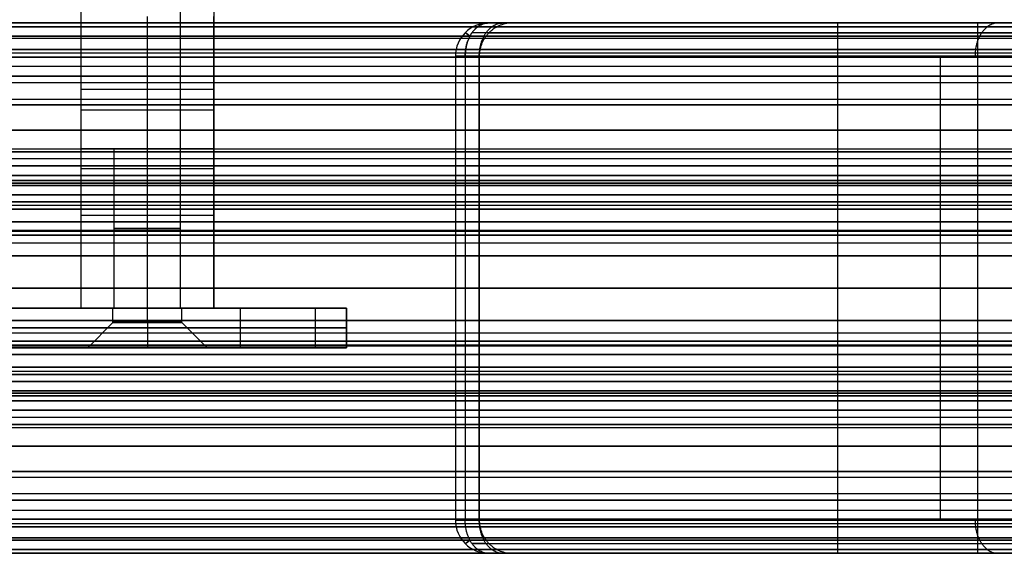
# Model space of a CAD drawing. Units: millimetres. Extents: x -490 to 490, y -441 to 269.
# Drawn here: x 315 to 390, y -435 to -395 of the extents above; entities that cross this region are included whole.
import ezdxf

# ---------------------------------------------------------------- set-up
doc = ezdxf.new("R2010")
doc.units = ezdxf.units.MM
doc.header["$MEASUREMENT"] = 0
for name, color, linetype, true_color in [('Tisch$Abdeckungen', 250, 'Continuous', 0x3c3c3c), ('Tisch$Arbeitsplatte', 33, 'Continuous', 0xba9d70), ('Tisch$Gestell', 254, 'Continuous', 0xe6e6e6), ('Tisch$Schalter', 254, 'Continuous', 0xe6e6e6)]:
    doc.layers.add(name, color=color, linetype=linetype, true_color=true_color)

msp = doc.modelspace()

# ---------------------------------------------------------------- linework, layer by layer
at = {"layer": 'Tisch$Abdeckungen'}
for p, q in [((387, -395, -79.121), (387, -395, -77)), ((387, -435, -79.121), (387, -435, -77))]:
    msp.add_line(p, q, dxfattribs=at)
for centre, start, end in [((350.707, -397.5, -42.828), 90, 180), ((350.707, -432.5, -42.828), 180, 270)]:
    msp.add_arc(centre, 2.5, start, end, dxfattribs=at)
at = {"layer": 'Tisch$Abdeckungen', "extrusion": (0.57735, 0.816497, 0)}
msp.add_arc((-515.848, -42.828, -121.654), 2.464, 325.1668, 34.8332, dxfattribs=at)
at = {"layer": 'Tisch$Abdeckungen', "extrusion": (-0.57735, 0.816497, 0)}
msp.add_arc((-36.647, -42.828, -556.038), 2.464, 325.1668, 34.8332, dxfattribs=at)
at = {"layer": 'Tisch$Abdeckungen', "extrusion": (-0.707107, 1.06917e-12, -0.707107)}
msp.add_rational_spline([(350.707, -395, -42.828), (348.939, -395, -41.061), (348.939, -397.5, -41.061)], [1, 0.707106781187, 1], degree=2, dxfattribs=at)
at = {"layer": 'Tisch$Abdeckungen', "extrusion": (0.707107, -4.62235e-14, -0.707107)}
msp.add_rational_spline([(348.939, -397.5, -44.596), (348.939, -395, -44.596), (350.707, -395, -42.828)], [1, 0.707106781187, 1], degree=2, dxfattribs=at)
at = {"layer": 'Tisch$Abdeckungen', "extrusion": (0.707107, -1.02697e-12, 0.707107)}
msp.add_rational_spline([(350, -397.5, -40), (350, -395, -40), (351.768, -395, -41.768)], [1, 0.707106781187, 1], degree=2, dxfattribs=at)
at = {"layer": 'Tisch$Abdeckungen'}
for points in [[(351.768, -395, -41.768), (351.237, -395, -42.298), (350.707, -395, -42.828)], [(427.172, -395, -119.293), (388.939, -395, -81.061), (350.707, -395, -42.828)], [(428.232, -395, -118.232), (390, -395, -80), (351.768, -395, -41.768)], [(387.574, -435, -77.574), (387.574, -415, -77.574), (387.574, -395, -77.574)], [(350.518, -395.732, -40.518), (349.987, -395.732, -41.048), (349.457, -395.732, -41.578)], [(425.922, -395.732, -120.543), (387.689, -395.732, -82.311), (349.457, -395.732, -44.078)], [(348.207, -397.5, -42.828), (348.207, -415, -42.828), (348.207, -432.5, -42.828)], [(348.939, -397.5, -44.596), (348.939, -415, -44.596), (348.939, -432.5, -44.596)], [(425.404, -397.5, -121.061), (387.172, -397.5, -82.828), (348.939, -397.5, -44.596)], [(350, -397.5, -40), (349.47, -397.5, -40.53), (348.939, -397.5, -41.061)], [(348.939, -397.5, -41.061), (348.939, -415, -41.061), (348.939, -432.5, -41.061)], [(350, -432.5, -40), (350, -415, -40), (350, -397.5, -40)], [(384.745, -432.5, -80.402), (384.745, -415, -80.402), (384.745, -397.5, -80.402)], [(348.939, -415, -44.596), (387.172, -415, -82.828), (425.404, -415, -121.061)], [(350, -415, -40), (349.47, -415, -40.53), (348.939, -415, -41.061)], [(430, -415, -120), (390, -415, -80), (350, -415, -40)], [(348.939, -432.5, -44.596), (387.172, -432.5, -82.828), (425.404, -432.5, -121.061)], [(350, -432.5, -40), (349.47, -432.5, -40.53), (348.939, -432.5, -41.061)], [(350.518, -434.268, -40.518), (349.987, -434.268, -41.048), (349.457, -434.268, -41.578)], [(349.457, -434.268, -44.078), (387.689, -434.268, -82.311), (425.922, -434.268, -120.543)], [(351.768, -435, -41.768), (351.237, -435, -42.298), (350.707, -435, -42.828)], [(350.707, -435, -42.828), (388.939, -435, -81.061), (427.172, -435, -119.293)], [(428.232, -435, -118.232), (390, -435, -80), (351.768, -435, -41.768)]]:
    msp.add_open_spline(points, degree=2, dxfattribs=at)
at = {"layer": 'Tisch$Abdeckungen', "extrusion": (-0.707107, 1.08525e-13, 0.707107)}
msp.add_rational_spline([(389.116, -395, -81.237), (387.348, -395, -83.005), (387.348, -397.5, -83.005)], [1, 0.707106781187, 1], degree=2, dxfattribs=at)
at = {"layer": 'Tisch$Abdeckungen', "extrusion": (-1.02898e-12, -1, -3.30872e-26)}
msp.add_rational_spline([(348.939, -397.5, -41.061), (347.172, -397.5, -42.828), (348.939, -397.5, -44.596)], [1, 0.707106781187, 1], degree=2, dxfattribs=at)
at = {"layer": 'Tisch$Abdeckungen', "extrusion": (-1.09329e-12, -1, -3.51552e-26)}
msp.add_rational_spline([(348.939, -415, -44.596), (347.172, -415, -42.828), (348.939, -415, -41.061)], [1, 0.707106781187, 1], degree=2, dxfattribs=at)
at = {"layer": 'Tisch$Abdeckungen', "extrusion": (-1.12544e-12, -1, 0)}
msp.add_rational_spline([(348.939, -432.5, -44.596), (347.172, -432.5, -42.828), (348.939, -432.5, -41.061)], [1, 0.707106781187, 1], degree=2, dxfattribs=at)
at = {"layer": 'Tisch$Abdeckungen', "extrusion": (0.707107, 4.66258e-13, 0.707107)}
msp.add_rational_spline([(350.707, -435, -42.828), (348.939, -435, -41.061), (348.939, -432.5, -41.061)], [1, 0.707106781187, 1], degree=2, dxfattribs=at)
at = {"layer": 'Tisch$Abdeckungen', "extrusion": (0.707107, -1.80875e-14, -0.707107)}
msp.add_rational_spline([(350.707, -435, -42.828), (348.939, -435, -44.596), (348.939, -432.5, -44.596)], [1, 0.707106781187, 1], degree=2, dxfattribs=at)
at = {"layer": 'Tisch$Abdeckungen', "extrusion": (0.707107, 4.60219e-13, 0.707107)}
msp.add_rational_spline([(351.768, -435, -41.768), (350, -435, -40), (350, -432.5, -40)], [1, 0.707106781187, 1], degree=2, dxfattribs=at)
at = {"layer": 'Tisch$Abdeckungen', "extrusion": (-0.707107, 4.82459e-14, 0.707107)}
msp.add_rational_spline([(387.348, -432.5, -83.005), (387.348, -435, -83.005), (389.116, -435, -81.237)], [1, 0.707106781187, 1], degree=2, dxfattribs=at)
at = {"layer": 'Tisch$Arbeitsplatte'}
for points in [[(-430, -395, -36), (0, -395, -36), (430, -395, -36)], [(-430, -395, -2), (0, -395, -2), (430, -395, -2)], [(-430, -395, -18), (0, -395, -18), (430, -395, -18)]]:
    msp.add_open_spline(points, degree=2, dxfattribs=at)
at = {"layer": 'Tisch$Gestell'}
for p, q in [((352.5, -395, -42.5), (427.5, -395, -42.5)), ((352.5, -435, -42.5), (427.5, -435, -42.5))]:
    msp.add_line(p, q, dxfattribs=at)
for points in [[(430, -395, -606), (0, -395, -606), (-430, -395, -606)], [(430, -395, -574), (0, -395, -574), (-430, -395, -574)], [(-430, -395, -595), (0, -395, -595), (430, -395, -595)], [(430, -395, -585), (0, -395, -585), (-430, -395, -585)], [(430, -395, -36), (0, -395, -36), (-430, -395, -36)], [(430, -395, -4), (0, -395, -4), (-430, -395, -4)], [(-430, -395, -25), (0, -395, -25), (430, -395, -25)], [(430, -395, -15), (0, -395, -15), (-430, -395, -15)], [(430, -395.293, -585.707), (0, -395.293, -585.707), (-430, -395.293, -585.707)], [(-430, -395.293, -594.293), (0, -395.293, -594.293), (430, -395.293, -594.293)], [(430, -395.293, -15.707), (0, -395.293, -15.707), (-430, -395.293, -15.707)], [(-430, -395.293, -24.293), (0, -395.293, -24.293), (430, -395.293, -24.293)], [(352.5, -395, -42.5), (390, -395, -80), (427.5, -395, -117.5)], [(377.007, -435, -67.007), (377.007, -415, -67.007), (377.007, -395, -67.007)], [(430, -396, -586), (0, -396, -586), (-430, -396, -586)], [(-430, -396, -594), (0, -396, -594), (430, -396, -594)], [(430, -396, -16), (0, -396, -16), (-430, -396, -16)], [(-430, -396, -24), (0, -396, -24), (430, -396, -24)], [(350.732, -395.732, -40.732), (389.116, -395.732, -40.732), (427.5, -395.732, -40.732)], [(430, -396.172, -608.828), (0, -396.172, -608.828), (-430, -396.172, -608.828)], [(430, -396.172, -571.172), (0, -396.172, -571.172), (-430, -396.172, -571.172)], [(430, -396.172, -38.828), (0, -396.172, -38.828), (-430, -396.172, -38.828)], [(430, -396.172, -1.172), (0, -396.172, -1.172), (-430, -396.172, -1.172)], [(-430, -397, -596.25), (0, -397, -596.25), (430, -397, -596.25)], [(-430, -397, -583.75), (0, -397, -583.75), (430, -397, -583.75)], [(-430, -397, -596.5), (0, -397, -596.5), (430, -397, -596.5)], [(430, -397, -583.5), (0, -397, -583.5), (-430, -397, -583.5)], [(-430, -397, -579.5), (0, -397, -579.5), (430, -397, -579.5)], [(430, -397, -574), (0, -397, -574), (-430, -397, -574)], [(-430, -397, -600.5), (0, -397, -600.5), (430, -397, -600.5)], [(430, -397, -606), (0, -397, -606), (-430, -397, -606)], [(-430, -397, -575.75), (0, -397, -575.75), (430, -397, -575.75)], [(-430, -397, -604.25), (0, -397, -604.25), (430, -397, -604.25)], [(-430, -397, -26.25), (0, -397, -26.25), (430, -397, -26.25)], [(-430, -397, -13.75), (0, -397, -13.75), (430, -397, -13.75)], [(-430, -397, -26.5), (0, -397, -26.5), (430, -397, -26.5)], [(430, -397, -13.5), (0, -397, -13.5), (-430, -397, -13.5)], [(-430, -397, -9.5), (0, -397, -9.5), (430, -397, -9.5)], [(430, -397, -4), (0, -397, -4), (-430, -397, -4)], [(-430, -397, -30.5), (0, -397, -30.5), (430, -397, -30.5)], [(430, -397, -36), (0, -397, -36), (-430, -397, -36)], [(-430, -397, -5.75), (0, -397, -5.75), (430, -397, -5.75)], [(-430, -397, -34.25), (0, -397, -34.25), (430, -397, -34.25)], [(-430, -397.25, -586), (0, -397.25, -586), (430, -397.25, -586)], [(-430, -397.25, -594), (0, -397.25, -594), (430, -397.25, -594)], [(-430, -397.25, -16), (0, -397.25, -16), (430, -397.25, -16)], [(-430, -397.25, -24), (0, -397.25, -24), (430, -397.25, -24)], [(-430, -397.586, -597.914), (0, -397.586, -597.914), (430, -397.586, -597.914)], [(430, -397.586, -582.086), (0, -397.586, -582.086), (-430, -397.586, -582.086)], [(430, -397.586, -572.586), (0, -397.586, -572.586), (-430, -397.586, -572.586)], [(430, -397.586, -607.414), (0, -397.586, -607.414), (-430, -397.586, -607.414)], [(-430, -397.586, -27.914), (0, -397.586, -27.914), (430, -397.586, -27.914)], [(430, -397.586, -12.086), (0, -397.586, -12.086), (-430, -397.586, -12.086)], [(430, -397.586, -2.586), (0, -397.586, -2.586), (-430, -397.586, -2.586)], [(430, -397.586, -37.414), (0, -397.586, -37.414), (-430, -397.586, -37.414)], [(350, -397.5, -40), (350, -415, -40), (350, -432.5, -40)], [(350, -397.5, -40), (388.75, -397.5, -40), (427.5, -397.5, -40)], [(-430, -398.25, -596.25), (0, -398.25, -596.25), (430, -398.25, -596.25)], [(-430, -398.25, -583.75), (0, -398.25, -583.75), (430, -398.25, -583.75)], [(-430, -398.25, -26.25), (0, -398.25, -26.25), (430, -398.25, -26.25)], [(-430, -398.25, -13.75), (0, -398.25, -13.75), (430, -398.25, -13.75)], [(-430, -399, -598.5), (0, -399, -598.5), (430, -399, -598.5)], [(430, -399, -581.5), (0, -399, -581.5), (-430, -399, -581.5)], [(430, -399, -570), (0, -399, -570), (-430, -399, -570)], [(430, -399, -610), (0, -399, -610), (-430, -399, -610)], [(430, -399, -572), (0, -399, -572), (-430, -399, -572)], [(430, -399, -608), (0, -399, -608), (-430, -399, -608)], [(-430, -399, -28.5), (0, -399, -28.5), (430, -399, -28.5)], [(430, -399, -11.5), (0, -399, -11.5), (-430, -399, -11.5)], [(430, -399), (0, -399), (-430, -399)], [(430, -399, -40), (0, -399, -40), (-430, -399, -40)], [(430, -399, -2), (0, -399, -2), (-430, -399, -2)], [(430, -399, -38), (0, -399, -38), (-430, -399, -38)], [(-430, -399.5, -586), (0, -399.5, -586), (430, -399.5, -586)], [(-430, -399.5, -594), (0, -399.5, -594), (430, -399.5, -594)], [(-430, -399.5, -596.25), (0, -399.5, -596.25), (430, -399.5, -596.25)], [(-430, -399.5, -583.75), (0, -399.5, -583.75), (430, -399.5, -583.75)], [(-430, -399.5, -16), (0, -399.5, -16), (430, -399.5, -16)], [(-430, -399.5, -24), (0, -399.5, -24), (430, -399.5, -24)], [(-430, -399.5, -26.25), (0, -399.5, -26.25), (430, -399.5, -26.25)], [(-430, -399.5, -13.75), (0, -399.5, -13.75), (430, -399.5, -13.75)], [(-430, -400.75, -579.5), (0, -400.75, -579.5), (430, -400.75, -579.5)], [(-430, -400.75, -572), (0, -400.75, -572), (430, -400.75, -572)], [(-430, -400.75, -600.5), (0, -400.75, -600.5), (430, -400.75, -600.5)], [(-430, -400.75, -608), (0, -400.75, -608), (430, -400.75, -608)], [(-430, -400.75, -9.5), (0, -400.75, -9.5), (430, -400.75, -9.5)], [(-430, -400.75, -2), (0, -400.75, -2), (430, -400.75, -2)], [(-430, -400.75, -30.5), (0, -400.75, -30.5), (430, -400.75, -30.5)], [(-430, -400.75, -38), (0, -400.75, -38), (430, -400.75, -38)], [(-430, -401.179, -598.5), (0, -401.179, -598.5), (430, -401.179, -598.5)], [(430, -401.179, -581.5), (0, -401.179, -581.5), (-430, -401.179, -581.5)], [(-430, -401.179, -28.5), (0, -401.179, -28.5), (430, -401.179, -28.5)], [(430, -401.179, -11.5), (0, -401.179, -11.5), (-430, -401.179, -11.5)], [(430, -403.092, -581.881), (0, -403.092, -581.881), (-430, -403.092, -581.881)], [(-430, -403.092, -598.119), (0, -403.092, -598.119), (430, -403.092, -598.119)], [(430, -403.092, -11.881), (0, -403.092, -11.881), (-430, -403.092, -11.881)], [(-430, -403.092, -28.119), (0, -403.092, -28.119), (430, -403.092, -28.119)], [(-430, -404.5, -579.5), (0, -404.5, -579.5), (430, -404.5, -579.5)], [(-430, -404.5, -572), (0, -404.5, -572), (430, -404.5, -572)], [(-430, -404.5, -608), (0, -404.5, -608), (430, -404.5, -608)], [(-430, -404.5, -600.5), (0, -404.5, -600.5), (430, -404.5, -600.5)], [(-430, -404.5, -575.75), (0, -404.5, -575.75), (430, -404.5, -575.75)], [(-430, -404.5, -604.25), (0, -404.5, -604.25), (430, -404.5, -604.25)], [(-430, -404.5, -9.5), (0, -404.5, -9.5), (430, -404.5, -9.5)], [(-430, -404.5, -2), (0, -404.5, -2), (430, -404.5, -2)], [(-430, -404.5, -38), (0, -404.5, -38), (430, -404.5, -38)], [(-430, -404.5, -30.5), (0, -404.5, -30.5), (430, -404.5, -30.5)], [(-430, -404.5, -5.75), (0, -404.5, -5.75), (430, -404.5, -5.75)], [(-430, -404.5, -34.25), (0, -404.5, -34.25), (430, -404.5, -34.25)], [(430, -404.714, -582.964), (0, -404.714, -582.964), (-430, -404.714, -582.964)], [(-430, -404.714, -597.036), (0, -404.714, -597.036), (430, -404.714, -597.036)], [(430, -404.714, -12.964), (0, -404.714, -12.964), (-430, -404.714, -12.964)], [(-430, -404.714, -27.036), (0, -404.714, -27.036), (430, -404.714, -27.036)], [(430, -405.25, -583.5), (0, -405.25, -583.5), (-430, -405.25, -583.5)], [(430, -405.25, -596.5), (0, -405.25, -596.5), (-430, -405.25, -596.5)], [(430, -405.25, -13.5), (0, -405.25, -13.5), (-430, -405.25, -13.5)], [(430, -405.25, -26.5), (0, -405.25, -26.5), (-430, -405.25, -26.5)], [(-430, -405.786, -584.036), (0, -405.786, -584.036), (430, -405.786, -584.036)], [(430, -405.786, -595.964), (0, -405.786, -595.964), (-430, -405.786, -595.964)], [(-430, -405.786, -14.036), (0, -405.786, -14.036), (430, -405.786, -14.036)], [(430, -405.786, -25.964), (0, -405.786, -25.964), (-430, -405.786, -25.964)], [(-430, -406.5, -576.179), (0, -406.5, -576.179), (430, -406.5, -576.179)], [(-430, -406.5, -574), (0, -406.5, -574), (430, -406.5, -574)], [(430, -406.5, -603.821), (0, -406.5, -603.821), (-430, -406.5, -603.821)], [(430, -406.5, -606), (0, -406.5, -606), (-430, -406.5, -606)], [(-430, -406.5, -6.179), (0, -406.5, -6.179), (430, -406.5, -6.179)], [(-430, -406.5, -4), (0, -406.5, -4), (430, -406.5, -4)], [(430, -406.5, -33.821), (0, -406.5, -33.821), (-430, -406.5, -33.821)], [(430, -406.5, -36), (0, -406.5, -36), (-430, -406.5, -36)], [(430, -406.869, -594.342), (0, -406.869, -594.342), (-430, -406.869, -594.342)], [(-430, -406.869, -585.658), (0, -406.869, -585.658), (430, -406.869, -585.658)], [(430, -406.869, -24.342), (0, -406.869, -24.342), (-430, -406.869, -24.342)], [(-430, -406.869, -15.658), (0, -406.869, -15.658), (430, -406.869, -15.658)], [(-430, -406.881, -578.092), (0, -406.881, -578.092), (430, -406.881, -578.092)], [(430, -406.881, -601.908), (0, -406.881, -601.908), (-430, -406.881, -601.908)], [(-430, -406.881, -8.092), (0, -406.881, -8.092), (430, -406.881, -8.092)], [(430, -406.881, -31.908), (0, -406.881, -31.908), (-430, -406.881, -31.908)], [(-430, -407.086, -572.586), (0, -407.086, -572.586), (430, -407.086, -572.586)], [(430, -407.086, -607.414), (0, -407.086, -607.414), (-430, -407.086, -607.414)], [(-430, -407.086, -2.586), (0, -407.086, -2.586), (430, -407.086, -2.586)], [(430, -407.086, -37.414), (0, -407.086, -37.414), (-430, -407.086, -37.414)], [(430, -407.25, -592.429), (0, -407.25, -592.429), (-430, -407.25, -592.429)], [(-430, -407.25, -587.571), (0, -407.25, -587.571), (430, -407.25, -587.571)], [(-430, -407.25, -590), (0, -407.25, -590), (430, -407.25, -590)], [(430, -407.25, -22.429), (0, -407.25, -22.429), (-430, -407.25, -22.429)], [(-430, -407.25, -17.571), (0, -407.25, -17.571), (430, -407.25, -17.571)], [(-430, -407.25, -20), (0, -407.25, -20), (430, -407.25, -20)], [(-430, -407.964, -579.714), (0, -407.964, -579.714), (430, -407.964, -579.714)], [(430, -407.964, -600.286), (0, -407.964, -600.286), (-430, -407.964, -600.286)], [(-430, -407.964, -9.714), (0, -407.964, -9.714), (430, -407.964, -9.714)], [(430, -407.964, -30.286), (0, -407.964, -30.286), (-430, -407.964, -30.286)], [(-430, -408.5, -572), (0, -408.5, -572), (430, -408.5, -572)], [(430, -408.5, -608), (0, -408.5, -608), (-430, -408.5, -608)], [(430, -408.5, -580.25), (0, -408.5, -580.25), (-430, -408.5, -580.25)], [(430, -408.5, -599.75), (0, -408.5, -599.75), (-430, -408.5, -599.75)], [(-430, -408.5, -2), (0, -408.5, -2), (430, -408.5, -2)], [(430, -408.5, -38), (0, -408.5, -38), (-430, -408.5, -38)], [(430, -408.5, -10.25), (0, -408.5, -10.25), (-430, -408.5, -10.25)], [(430, -408.5, -29.75), (0, -408.5, -29.75), (-430, -408.5, -29.75)], [(-430, -408.75, -572), (0, -408.75, -572), (430, -408.75, -572)], [(-430, -408.75, -574.5), (0, -408.75, -574.5), (430, -408.75, -574.5)], [(-430, -408.75, -608), (0, -408.75, -608), (430, -408.75, -608)], [(-430, -408.75, -605.5), (0, -408.75, -605.5), (430, -408.75, -605.5)], [(-430, -408.75, -573.25), (0, -408.75, -573.25), (430, -408.75, -573.25)], [(-430, -408.75, -606.75), (0, -408.75, -606.75), (430, -408.75, -606.75)], [(-430, -408.75, -2), (0, -408.75, -2), (430, -408.75, -2)], [(-430, -408.75, -4.5), (0, -408.75, -4.5), (430, -408.75, -4.5)], [(-430, -408.75, -38), (0, -408.75, -38), (430, -408.75, -38)], [(-430, -408.75, -35.5), (0, -408.75, -35.5), (430, -408.75, -35.5)], [(-430, -408.75, -3.25), (0, -408.75, -3.25), (430, -408.75, -3.25)], [(-430, -408.75, -36.75), (0, -408.75, -36.75), (430, -408.75, -36.75)], [(430, -409.036, -580.786), (0, -409.036, -580.786), (-430, -409.036, -580.786)], [(-430, -409.036, -599.214), (0, -409.036, -599.214), (430, -409.036, -599.214)], [(430, -409.036, -10.786), (0, -409.036, -10.786), (-430, -409.036, -10.786)], [(-430, -409.036, -29.214), (0, -409.036, -29.214), (430, -409.036, -29.214)], [(430, -410, -610), (0, -410, -610), (-430, -410, -610)], [(-430, -410, -570), (0, -410, -570), (430, -410, -570)], [(430, -410, -40), (0, -410, -40), (-430, -410, -40)], [(-430, -410), (0, -410), (430, -410)], [(430, -410.658, -581.869), (0, -410.658, -581.869), (-430, -410.658, -581.869)], [(-430, -410.658, -598.131), (0, -410.658, -598.131), (430, -410.658, -598.131)], [(430, -410.658, -11.869), (0, -410.658, -11.869), (-430, -410.658, -11.869)], [(-430, -410.658, -28.131), (0, -410.658, -28.131), (430, -410.658, -28.131)], [(430, -410.707, -609.707), (0, -410.707, -609.707), (-430, -410.707, -609.707)], [(-430, -410.707, -570.293), (0, -410.707, -570.293), (430, -410.707, -570.293)], [(430, -410.707, -39.707), (0, -410.707, -39.707), (-430, -410.707, -39.707)], [(-430, -410.707, -0.293), (0, -410.707, -0.293), (430, -410.707, -0.293)], [(-430, -411, -574.5), (0, -411, -574.5), (430, -411, -574.5)], [(-430, -411, -605.5), (0, -411, -605.5), (430, -411, -605.5)], [(430, -411, -609), (0, -411, -609), (-430, -411, -609)], [(-430, -411, -571), (0, -411, -571), (430, -411, -571)], [(-430, -411, -572.25), (0, -411, -572.25), (430, -411, -572.25)], [(-430, -411, -607.75), (0, -411, -607.75), (430, -411, -607.75)], [(-430, -411, -4.5), (0, -411, -4.5), (430, -411, -4.5)], [(-430, -411, -35.5), (0, -411, -35.5), (430, -411, -35.5)], [(430, -411, -39), (0, -411, -39), (-430, -411, -39)], [(-430, -411, -1), (0, -411, -1), (430, -411, -1)], [(-430, -411, -2.25), (0, -411, -2.25), (430, -411, -2.25)], [(-430, -411, -37.75), (0, -411, -37.75), (430, -411, -37.75)], [(430, -411.6, -590), (0, -411.6, -590), (-430, -411.6, -590)], [(430, -411.6, -20), (0, -411.6, -20), (-430, -411.6, -20)], [(430, -412.571, -582.25), (0, -412.571, -582.25), (-430, -412.571, -582.25)], [(-430, -412.571, -597.75), (0, -412.571, -597.75), (430, -412.571, -597.75)], [(430, -412.571, -12.25), (0, -412.571, -12.25), (-430, -412.571, -12.25)], [(-430, -412.571, -27.75), (0, -412.571, -27.75), (430, -412.571, -27.75)], [(-430, -415, -582.25), (0, -415, -582.25), (430, -415, -582.25)], [(-430, -415, -597.75), (0, -415, -597.75), (430, -415, -597.75)], [(430, -415, -593.4), (0, -415, -593.4), (-430, -415, -593.4)], [(430, -415, -586.6), (0, -415, -586.6), (-430, -415, -586.6)], [(-430, -415, -12.25), (0, -415, -12.25), (430, -415, -12.25)], [(-430, -415, -27.75), (0, -415, -27.75), (430, -415, -27.75)], [(430, -415, -23.4), (0, -415, -23.4), (-430, -415, -23.4)], [(430, -415, -16.6), (0, -415, -16.6), (-430, -415, -16.6)], [(350, -415, -40), (390, -415, -80), (430, -415, -120)], [(350, -415, -40), (388.75, -415, -40), (427.5, -415, -40)], [(-430, -417.429, -582.25), (0, -417.429, -582.25), (430, -417.429, -582.25)], [(430, -417.429, -597.75), (0, -417.429, -597.75), (-430, -417.429, -597.75)], [(-430, -417.429, -12.25), (0, -417.429, -12.25), (430, -417.429, -12.25)], [(430, -417.429, -27.75), (0, -417.429, -27.75), (-430, -417.429, -27.75)], [(430, -418.4, -590), (0, -418.4, -590), (-430, -418.4, -590)], [(430, -418.4, -20), (0, -418.4, -20), (-430, -418.4, -20)], [(-430, -419, -574.5), (0, -419, -574.5), (430, -419, -574.5)], [(-430, -419, -605.5), (0, -419, -605.5), (430, -419, -605.5)], [(-430, -419, -609), (0, -419, -609), (430, -419, -609)], [(430, -419, -571), (0, -419, -571), (-430, -419, -571)], [(-430, -419, -572.25), (0, -419, -572.25), (430, -419, -572.25)], [(-430, -419, -607.75), (0, -419, -607.75), (430, -419, -607.75)], [(-430, -419, -4.5), (0, -419, -4.5), (430, -419, -4.5)], [(-430, -419, -35.5), (0, -419, -35.5), (430, -419, -35.5)], [(-430, -419, -39), (0, -419, -39), (430, -419, -39)], [(430, -419, -1), (0, -419, -1), (-430, -419, -1)], [(-430, -419, -2.25), (0, -419, -2.25), (430, -419, -2.25)], [(-430, -419, -37.75), (0, -419, -37.75), (430, -419, -37.75)], [(-430, -419.293, -609.707), (0, -419.293, -609.707), (430, -419.293, -609.707)], [(430, -419.293, -570.293), (0, -419.293, -570.293), (-430, -419.293, -570.293)], [(-430, -419.293, -39.707), (0, -419.293, -39.707), (430, -419.293, -39.707)], [(430, -419.293, -0.293), (0, -419.293, -0.293), (-430, -419.293, -0.293)], [(-430, -419.342, -581.869), (0, -419.342, -581.869), (430, -419.342, -581.869)], [(430, -419.342, -598.131), (0, -419.342, -598.131), (-430, -419.342, -598.131)], [(-430, -419.342, -11.869), (0, -419.342, -11.869), (430, -419.342, -11.869)], [(430, -419.342, -28.131), (0, -419.342, -28.131), (-430, -419.342, -28.131)], [(-430, -420, -610), (0, -420, -610), (430, -420, -610)], [(430, -420, -570), (0, -420, -570), (-430, -420, -570)], [(-430, -420, -40), (0, -420, -40), (430, -420, -40)], [(430, -420), (0, -420), (-430, -420)], [(-430, -420.964, -580.786), (0, -420.964, -580.786), (430, -420.964, -580.786)], [(430, -420.964, -599.214), (0, -420.964, -599.214), (-430, -420.964, -599.214)], [(-430, -420.964, -10.786), (0, -420.964, -10.786), (430, -420.964, -10.786)], [(430, -420.964, -29.214), (0, -420.964, -29.214), (-430, -420.964, -29.214)], [(-430, -421.25, -572), (0, -421.25, -572), (430, -421.25, -572)], [(-430, -421.25, -574.5), (0, -421.25, -574.5), (430, -421.25, -574.5)], [(-430, -421.25, -608), (0, -421.25, -608), (430, -421.25, -608)], [(-430, -421.25, -605.5), (0, -421.25, -605.5), (430, -421.25, -605.5)], [(-430, -421.25, -573.25), (0, -421.25, -573.25), (430, -421.25, -573.25)], [(-430, -421.25, -606.75), (0, -421.25, -606.75), (430, -421.25, -606.75)], [(-430, -421.25, -2), (0, -421.25, -2), (430, -421.25, -2)], [(-430, -421.25, -4.5), (0, -421.25, -4.5), (430, -421.25, -4.5)], [(-430, -421.25, -38), (0, -421.25, -38), (430, -421.25, -38)], [(-430, -421.25, -35.5), (0, -421.25, -35.5), (430, -421.25, -35.5)], [(-430, -421.25, -3.25), (0, -421.25, -3.25), (430, -421.25, -3.25)], [(-430, -421.25, -36.75), (0, -421.25, -36.75), (430, -421.25, -36.75)], [(430, -421.5, -572), (0, -421.5, -572), (-430, -421.5, -572)], [(-430, -421.5, -608), (0, -421.5, -608), (430, -421.5, -608)], [(430, -421.5, -580.25), (0, -421.5, -580.25), (-430, -421.5, -580.25)], [(430, -421.5, -599.75), (0, -421.5, -599.75), (-430, -421.5, -599.75)], [(430, -421.5, -2), (0, -421.5, -2), (-430, -421.5, -2)], [(-430, -421.5, -38), (0, -421.5, -38), (430, -421.5, -38)], [(430, -421.5, -10.25), (0, -421.5, -10.25), (-430, -421.5, -10.25)], [(430, -421.5, -29.75), (0, -421.5, -29.75), (-430, -421.5, -29.75)], [(430, -422.036, -579.714), (0, -422.036, -579.714), (-430, -422.036, -579.714)], [(-430, -422.036, -600.286), (0, -422.036, -600.286), (430, -422.036, -600.286)], [(430, -422.036, -9.714), (0, -422.036, -9.714), (-430, -422.036, -9.714)], [(-430, -422.036, -30.286), (0, -422.036, -30.286), (430, -422.036, -30.286)], [(430, -422.75, -587.571), (0, -422.75, -587.571), (-430, -422.75, -587.571)], [(-430, -422.75, -592.429), (0, -422.75, -592.429), (430, -422.75, -592.429)], [(-430, -422.75, -590), (0, -422.75, -590), (430, -422.75, -590)], [(430, -422.75, -17.571), (0, -422.75, -17.571), (-430, -422.75, -17.571)], [(-430, -422.75, -22.429), (0, -422.75, -22.429), (430, -422.75, -22.429)], [(-430, -422.75, -20), (0, -422.75, -20), (430, -422.75, -20)], [(430, -422.914, -572.586), (0, -422.914, -572.586), (-430, -422.914, -572.586)], [(-430, -422.914, -607.414), (0, -422.914, -607.414), (430, -422.914, -607.414)], [(430, -422.914, -2.586), (0, -422.914, -2.586), (-430, -422.914, -2.586)], [(-430, -422.914, -37.414), (0, -422.914, -37.414), (430, -422.914, -37.414)], [(430, -423.119, -578.092), (0, -423.119, -578.092), (-430, -423.119, -578.092)], [(-430, -423.119, -601.908), (0, -423.119, -601.908), (430, -423.119, -601.908)], [(430, -423.119, -8.092), (0, -423.119, -8.092), (-430, -423.119, -8.092)], [(-430, -423.119, -31.908), (0, -423.119, -31.908), (430, -423.119, -31.908)], [(430, -423.131, -585.658), (0, -423.131, -585.658), (-430, -423.131, -585.658)], [(-430, -423.131, -594.342), (0, -423.131, -594.342), (430, -423.131, -594.342)], [(430, -423.131, -15.658), (0, -423.131, -15.658), (-430, -423.131, -15.658)], [(-430, -423.131, -24.342), (0, -423.131, -24.342), (430, -423.131, -24.342)], [(430, -423.5, -576.179), (0, -423.5, -576.179), (-430, -423.5, -576.179)], [(430, -423.5, -574), (0, -423.5, -574), (-430, -423.5, -574)], [(-430, -423.5, -603.821), (0, -423.5, -603.821), (430, -423.5, -603.821)], [(-430, -423.5, -606), (0, -423.5, -606), (430, -423.5, -606)], [(430, -423.5, -6.179), (0, -423.5, -6.179), (-430, -423.5, -6.179)], [(430, -423.5, -4), (0, -423.5, -4), (-430, -423.5, -4)], [(-430, -423.5, -33.821), (0, -423.5, -33.821), (430, -423.5, -33.821)], [(-430, -423.5, -36), (0, -423.5, -36), (430, -423.5, -36)], [(-430, -424.214, -595.964), (0, -424.214, -595.964), (430, -424.214, -595.964)], [(430, -424.214, -584.036), (0, -424.214, -584.036), (-430, -424.214, -584.036)], [(-430, -424.214, -25.964), (0, -424.214, -25.964), (430, -424.214, -25.964)], [(430, -424.214, -14.036), (0, -424.214, -14.036), (-430, -424.214, -14.036)], [(430, -424.75, -596.5), (0, -424.75, -596.5), (-430, -424.75, -596.5)], [(430, -424.75, -583.5), (0, -424.75, -583.5), (-430, -424.75, -583.5)], [(430, -424.75, -26.5), (0, -424.75, -26.5), (-430, -424.75, -26.5)], [(430, -424.75, -13.5), (0, -424.75, -13.5), (-430, -424.75, -13.5)], [(430, -425.286, -597.036), (0, -425.286, -597.036), (-430, -425.286, -597.036)], [(-430, -425.286, -582.964), (0, -425.286, -582.964), (430, -425.286, -582.964)], [(430, -425.286, -27.036), (0, -425.286, -27.036), (-430, -425.286, -27.036)], [(-430, -425.286, -12.964), (0, -425.286, -12.964), (430, -425.286, -12.964)], [(-430, -425.5, -572), (0, -425.5, -572), (430, -425.5, -572)], [(-430, -425.5, -579.5), (0, -425.5, -579.5), (430, -425.5, -579.5)], [(-430, -425.5, -600.5), (0, -425.5, -600.5), (430, -425.5, -600.5)], [(-430, -425.5, -608), (0, -425.5, -608), (430, -425.5, -608)], [(-430, -425.5, -575.75), (0, -425.5, -575.75), (430, -425.5, -575.75)], [(-430, -425.5, -604.25), (0, -425.5, -604.25), (430, -425.5, -604.25)], [(-430, -425.5, -2), (0, -425.5, -2), (430, -425.5, -2)], [(-430, -425.5, -9.5), (0, -425.5, -9.5), (430, -425.5, -9.5)], [(-430, -425.5, -30.5), (0, -425.5, -30.5), (430, -425.5, -30.5)], [(-430, -425.5, -38), (0, -425.5, -38), (430, -425.5, -38)], [(-430, -425.5, -5.75), (0, -425.5, -5.75), (430, -425.5, -5.75)], [(-430, -425.5, -34.25), (0, -425.5, -34.25), (430, -425.5, -34.25)], [(430, -426.908, -598.119), (0, -426.908, -598.119), (-430, -426.908, -598.119)], [(-430, -426.908, -581.881), (0, -426.908, -581.881), (430, -426.908, -581.881)], [(430, -426.908, -28.119), (0, -426.908, -28.119), (-430, -426.908, -28.119)], [(-430, -426.908, -11.881), (0, -426.908, -11.881), (430, -426.908, -11.881)], [(-430, -428.821, -581.5), (0, -428.821, -581.5), (430, -428.821, -581.5)], [(430, -428.821, -598.5), (0, -428.821, -598.5), (-430, -428.821, -598.5)], [(-430, -428.821, -11.5), (0, -428.821, -11.5), (430, -428.821, -11.5)], [(430, -428.821, -28.5), (0, -428.821, -28.5), (-430, -428.821, -28.5)], [(-430, -429.25, -579.5), (0, -429.25, -579.5), (430, -429.25, -579.5)], [(-430, -429.25, -572), (0, -429.25, -572), (430, -429.25, -572)], [(-430, -429.25, -600.5), (0, -429.25, -600.5), (430, -429.25, -600.5)], [(-430, -429.25, -608), (0, -429.25, -608), (430, -429.25, -608)], [(-430, -429.25, -9.5), (0, -429.25, -9.5), (430, -429.25, -9.5)], [(-430, -429.25, -2), (0, -429.25, -2), (430, -429.25, -2)], [(-430, -429.25, -30.5), (0, -429.25, -30.5), (430, -429.25, -30.5)], [(-430, -429.25, -38), (0, -429.25, -38), (430, -429.25, -38)], [(-430, -430.5, -594), (0, -430.5, -594), (430, -430.5, -594)], [(-430, -430.5, -586), (0, -430.5, -586), (430, -430.5, -586)], [(-430, -430.5, -583.75), (0, -430.5, -583.75), (430, -430.5, -583.75)], [(-430, -430.5, -596.25), (0, -430.5, -596.25), (430, -430.5, -596.25)], [(-430, -430.5, -24), (0, -430.5, -24), (430, -430.5, -24)], [(-430, -430.5, -16), (0, -430.5, -16), (430, -430.5, -16)], [(-430, -430.5, -13.75), (0, -430.5, -13.75), (430, -430.5, -13.75)], [(-430, -430.5, -26.25), (0, -430.5, -26.25), (430, -430.5, -26.25)], [(-430, -431, -581.5), (0, -431, -581.5), (430, -431, -581.5)], [(430, -431, -598.5), (0, -431, -598.5), (-430, -431, -598.5)], [(-430, -431, -610), (0, -431, -610), (430, -431, -610)], [(430, -431, -570), (0, -431, -570), (-430, -431, -570)], [(430, -431, -572), (0, -431, -572), (-430, -431, -572)], [(430, -431, -608), (0, -431, -608), (-430, -431, -608)], [(-430, -431, -11.5), (0, -431, -11.5), (430, -431, -11.5)], [(430, -431, -28.5), (0, -431, -28.5), (-430, -431, -28.5)], [(-430, -431, -40), (0, -431, -40), (430, -431, -40)], [(430, -431), (0, -431), (-430, -431)], [(430, -431, -2), (0, -431, -2), (-430, -431, -2)], [(430, -431, -38), (0, -431, -38), (-430, -431, -38)], [(-430, -431.75, -583.75), (0, -431.75, -583.75), (430, -431.75, -583.75)], [(-430, -431.75, -596.25), (0, -431.75, -596.25), (430, -431.75, -596.25)], [(-430, -431.75, -13.75), (0, -431.75, -13.75), (430, -431.75, -13.75)], [(-430, -431.75, -26.25), (0, -431.75, -26.25), (430, -431.75, -26.25)], [(-430, -432.414, -582.086), (0, -432.414, -582.086), (430, -432.414, -582.086)], [(430, -432.414, -597.914), (0, -432.414, -597.914), (-430, -432.414, -597.914)], [(430, -432.414, -572.586), (0, -432.414, -572.586), (-430, -432.414, -572.586)], [(430, -432.414, -607.414), (0, -432.414, -607.414), (-430, -432.414, -607.414)], [(-430, -432.414, -12.086), (0, -432.414, -12.086), (430, -432.414, -12.086)], [(430, -432.414, -27.914), (0, -432.414, -27.914), (-430, -432.414, -27.914)], [(430, -432.414, -2.586), (0, -432.414, -2.586), (-430, -432.414, -2.586)], [(430, -432.414, -37.414), (0, -432.414, -37.414), (-430, -432.414, -37.414)], [(350, -432.5, -40), (388.75, -432.5, -40), (427.5, -432.5, -40)], [(-430, -432.75, -594), (0, -432.75, -594), (430, -432.75, -594)], [(-430, -432.75, -586), (0, -432.75, -586), (430, -432.75, -586)], [(-430, -432.75, -24), (0, -432.75, -24), (430, -432.75, -24)], [(-430, -432.75, -16), (0, -432.75, -16), (430, -432.75, -16)], [(-430, -433, -583.75), (0, -433, -583.75), (430, -433, -583.75)], [(-430, -433, -596.25), (0, -433, -596.25), (430, -433, -596.25)], [(-430, -433, -583.5), (0, -433, -583.5), (430, -433, -583.5)], [(430, -433, -596.5), (0, -433, -596.5), (-430, -433, -596.5)], [(-430, -433, -579.5), (0, -433, -579.5), (430, -433, -579.5)], [(430, -433, -574), (0, -433, -574), (-430, -433, -574)], [(-430, -433, -600.5), (0, -433, -600.5), (430, -433, -600.5)], [(430, -433, -606), (0, -433, -606), (-430, -433, -606)], [(-430, -433, -575.75), (0, -433, -575.75), (430, -433, -575.75)], [(-430, -433, -604.25), (0, -433, -604.25), (430, -433, -604.25)], [(-430, -433, -13.75), (0, -433, -13.75), (430, -433, -13.75)], [(-430, -433, -26.25), (0, -433, -26.25), (430, -433, -26.25)], [(-430, -433, -13.5), (0, -433, -13.5), (430, -433, -13.5)], [(430, -433, -26.5), (0, -433, -26.5), (-430, -433, -26.5)], [(-430, -433, -9.5), (0, -433, -9.5), (430, -433, -9.5)], [(430, -433, -4), (0, -433, -4), (-430, -433, -4)], [(-430, -433, -30.5), (0, -433, -30.5), (430, -433, -30.5)], [(430, -433, -36), (0, -433, -36), (-430, -433, -36)], [(-430, -433, -5.75), (0, -433, -5.75), (430, -433, -5.75)], [(-430, -433, -34.25), (0, -433, -34.25), (430, -433, -34.25)], [(-430, -433.828, -608.828), (0, -433.828, -608.828), (430, -433.828, -608.828)], [(430, -433.828, -571.172), (0, -433.828, -571.172), (-430, -433.828, -571.172)], [(-430, -433.828, -38.828), (0, -433.828, -38.828), (430, -433.828, -38.828)], [(430, -433.828, -1.172), (0, -433.828, -1.172), (-430, -433.828, -1.172)], [(430, -434, -594), (0, -434, -594), (-430, -434, -594)], [(-430, -434, -586), (0, -434, -586), (430, -434, -586)], [(430, -434, -24), (0, -434, -24), (-430, -434, -24)], [(-430, -434, -16), (0, -434, -16), (430, -434, -16)], [(430, -434.707, -594.293), (0, -434.707, -594.293), (-430, -434.707, -594.293)], [(-430, -434.707, -585.707), (0, -434.707, -585.707), (430, -434.707, -585.707)], [(430, -434.707, -24.293), (0, -434.707, -24.293), (-430, -434.707, -24.293)], [(-430, -434.707, -15.707), (0, -434.707, -15.707), (430, -434.707, -15.707)], [(350.732, -434.268, -40.732), (389.116, -434.268, -40.732), (427.5, -434.268, -40.732)], [(430, -435, -574), (0, -435, -574), (-430, -435, -574)], [(-430, -435, -606), (0, -435, -606), (430, -435, -606)], [(-430, -435, -585), (0, -435, -585), (430, -435, -585)], [(430, -435, -595), (0, -435, -595), (-430, -435, -595)], [(430, -435, -4), (0, -435, -4), (-430, -435, -4)], [(-430, -435, -36), (0, -435, -36), (430, -435, -36)], [(-430, -435, -15), (0, -435, -15), (430, -435, -15)], [(430, -435, -25), (0, -435, -25), (-430, -435, -25)], [(352.5, -435, -42.5), (390, -435, -80), (427.5, -435, -117.5)]]:
    msp.add_open_spline(points, degree=2, dxfattribs=at)
at = {"layer": 'Tisch$Gestell', "extrusion": (0.707107, -2.89493e-14, 0.707107)}
msp.add_open_spline([(352.5, -395, -42.5), (352.43, -395, -42.43), (352.287, -395.006, -42.287), (352.071, -395.034, -42.071), (351.852, -395.082, -41.852), (351.633, -395.151, -41.633), (351.418, -395.242, -41.418), (351.208, -395.355, -41.208), (351.008, -395.489, -41.008), (350.82, -395.643, -40.82), (350.648, -395.815, -40.648), (350.494, -396.002, -40.494), (350.359, -396.202, -40.359), (350.245, -396.412, -40.245), (350.153, -396.629, -40.153), (350.083, -396.848, -40.083), (350.034, -397.068, -40.034), (350.006, -397.285, -40.006), (350, -397.429, -40), (350, -397.5, -40)], degree=3, knots=[-4.773549, -4.773549, -4.773549, -4.773549, -4.474677, -4.167407, -3.853802, -3.536235, -3.217308, -2.899734, -2.586204, -2.279229, -1.980991, -1.69321, -1.417049, -1.15307, -0.901251, -0.661055, -0.431562, -0.211618, 0, 0, 0, 0], dxfattribs=at)
at = {"layer": 'Tisch$Gestell', "extrusion": (-0.707107, -1.28066e-13, -0.707107)}
msp.add_open_spline([(350, -432.5, -40), (350, -432.571, -40), (350.006, -432.715, -40.006), (350.034, -432.932, -40.034), (350.083, -433.152, -40.083), (350.153, -433.371, -40.153), (350.245, -433.588, -40.245), (350.359, -433.798, -40.359), (350.494, -433.998, -40.494), (350.648, -434.185, -40.648), (350.82, -434.357, -40.82), (351.008, -434.511, -41.008), (351.208, -434.645, -41.208), (351.418, -434.758, -41.418), (351.633, -434.849, -41.633), (351.852, -434.918, -41.852), (352.071, -434.966, -42.071), (352.287, -434.994, -42.287), (352.43, -435, -42.43), (352.5, -435, -42.5)], degree=3, knots=[0, 0, 0, 0, 0.211618, 0.431562, 0.661055, 0.901251, 1.15307, 1.417049, 1.69321, 1.980991, 2.279229, 2.586204, 2.899734, 3.217308, 3.536235, 3.853802, 4.167407, 4.474677, 4.773549, 4.773549, 4.773549, 4.773549], dxfattribs=at)
at = {"layer": 'Tisch$Schalter'}
for p, q in [((322.5, -404.5, -56), (327.5, -404.5, -56)), ((325, -404.5, -53.5), (325, -404.5, -58.5)), ((262.8, -416.5, -101), (340, -416.5, -101)), ((322.4, -417.6, -56), (320.5, -419.5, -56)), ((322.4, -417.6, -146), (320.5, -419.5, -146)), ((325, -417.6, -53.4), (325, -419.5, -51.5)), ((325, -417.6, -58.6), (325, -419.5, -60.5)), ((325, -417.6, -143.4), (325, -419.5, -141.5)), ((325, -417.6, -148.6), (325, -419.5, -150.5)), ((327.6, -417.6, -56), (329.5, -419.5, -56)), ((327.6, -417.6, -146), (329.5, -419.5, -146)), ((262.8, -419.5, -101), (340, -419.5, -101))]:
    msp.add_line(p, q, dxfattribs=at)
at = {"layer": 'Tisch$Schalter', "extrusion": (0, 1, 0)}
for centre in [(-325, -56, -419.5), (-325, -146, -419.5)]:
    msp.add_circle(centre, 4.5, dxfattribs=at)
at = {"layer": 'Tisch$Schalter'}
for points in [[(320, -416.5, -41), (320, -402, -41), (320, -387.5, -41)], [(327.5, -416.5, -41), (327.5, -402, -41), (327.5, -387.5, -41)], [(330, -387.5, -41), (330, -402, -41), (330, -416.5, -41)], [(320, -400, -41), (325, -400, -41), (330, -400, -41)], [(330, -401.571, -57.929), (325, -401.571, -57.929), (320, -401.571, -57.929)], [(320, -404.5, -65), (320, -404.5, -108), (320, -404.5, -151)], [(330, -404.5, -65), (325, -404.5, -65), (320, -404.5, -65)], [(320, -404.5, -151), (325, -404.5, -151), (330, -404.5, -151)], [(320, -404.5, -103), (325, -404.5, -103), (330, -404.5, -103)], [(320, -416.5, -96), (320, -410.5, -96), (320, -404.5, -96)], [(322.5, -416.5, -56), (322.5, -410.5, -56), (322.5, -404.5, -56)], [(322.5, -416.5, -146), (322.5, -410.5, -146), (322.5, -404.5, -146)], [(325, -416.5, -58.5), (325, -410.5, -58.5), (325, -404.5, -58.5)], [(325, -416.5, -53.5), (325, -410.5, -53.5), (325, -404.5, -53.5)], [(325, -416.5, -148.5), (325, -410.5, -148.5), (325, -404.5, -148.5)], [(325, -416.5, -143.5), (325, -410.5, -143.5), (325, -404.5, -143.5)], [(327.5, -416.5, -56), (327.5, -410.5, -56), (327.5, -404.5, -56)], [(327.5, -416.5, -146), (327.5, -410.5, -146), (327.5, -404.5, -146)], [(327.5, -404.5, -65), (327.5, -404.5, -108), (327.5, -404.5, -151)], [(330, -404.5, -151), (330, -404.5, -108), (330, -404.5, -65)], [(330, -416.5, -95.661), (330, -410.5, -95.661), (330, -404.5, -95.661)], [(320, -405.964, -154.536), (325, -405.964, -154.536), (330, -405.964, -154.536)], [(320, -416.5, -156), (320, -413, -156), (320, -409.5, -156)], [(320, -409.5, -156), (325, -409.5, -156), (330, -409.5, -156)], [(325, -416.5, -156), (325, -413, -156), (325, -409.5, -156)], [(330, -416.5, -156), (330, -413, -156), (330, -409.5, -156)], [(148, -416.5, -161), (240, -416.5, -161), (332, -416.5, -161)], [(332, -416.5, -41), (240, -416.5, -41), (148, -416.5, -41)], [(320, -416.5, -156), (325, -416.5, -156), (330, -416.5, -156)], [(320, -416.5, -41), (325, -416.5, -41), (330, -416.5, -41)], [(320, -416.5, -41), (320, -416.5, -98.5), (320, -416.5, -156)], [(320, -416.5, -96), (325, -416.5, -96), (330, -416.5, -96)], [(322.4, -417.6, -56), (322.4, -417.05, -56), (322.4, -416.5, -56)], [(322.4, -417.6, -146), (322.4, -417.05, -146), (322.4, -416.5, -146)], [(325, -417.6, -58.6), (325, -417.05, -58.6), (325, -416.5, -58.6)], [(325, -417.6, -53.4), (325, -417.05, -53.4), (325, -416.5, -53.4)], [(325, -417.6, -148.6), (325, -417.05, -148.6), (325, -416.5, -148.6)], [(325, -417.6, -143.4), (325, -417.05, -143.4), (325, -416.5, -143.4)], [(325, -416.5, -41), (325, -416.5, -47.25), (325, -416.5, -53.5)], [(325, -416.5, -58.5), (325, -416.5, -101), (325, -416.5, -143.5)], [(325, -416.5, -148.5), (325, -416.5, -152.25), (325, -416.5, -156)], [(327.6, -417.6, -56), (327.6, -417.05, -56), (327.6, -416.5, -56)], [(327.6, -417.6, -146), (327.6, -417.05, -146), (327.6, -416.5, -146)], [(330, -416.5, -41), (330, -416.5, -98.5), (330, -416.5, -156)], [(332, -419.5, -161), (332, -418, -161), (332, -416.5, -161)], [(332, -419.5, -41), (332, -418, -41), (332, -416.5, -41)], [(337.657, -419.5, -158.657), (337.657, -418, -158.657), (337.657, -416.5, -158.657)], [(337.657, -419.5, -43.343), (337.657, -418, -43.343), (337.657, -416.5, -43.343)], [(340, -416.5, -153), (340, -416.5, -101), (340, -416.5, -49)], [(340, -419.5, -153), (340, -418, -153), (340, -416.5, -153)], [(340, -419.5, -49), (340, -418, -49), (340, -416.5, -49)], [(340, -416.5, -101), (340, -418, -101), (340, -419.5, -101)], [(148, -418, -161), (240, -418, -161), (332, -418, -161)], [(332, -418, -41), (240, -418, -41), (148, -418, -41)], [(340, -418, -153), (340, -418, -101), (340, -418, -49)], [(148, -419.5, -161), (240, -419.5, -161), (332, -419.5, -161)], [(332, -419.5, -41), (240, -419.5, -41), (148, -419.5, -41)], [(340, -419.5, -153), (340, -419.5, -101), (340, -419.5, -49)]]:
    msp.add_open_spline(points, degree=2, dxfattribs=at)
at = {"layer": 'Tisch$Schalter', "extrusion": (-1, -1.84173e-12, 1.84173e-12)}
for points in [[(320, -404.5, -65), (320, -404.5, -55), (320, -394.5, -55)], [(325, -404.5, -65), (325, -404.5, -55), (325, -394.5, -55)]]:
    msp.add_rational_spline(points, [1, 0.707106781187, 1], degree=2, dxfattribs=at)
at = {"layer": 'Tisch$Schalter', "extrusion": (1, 1.84741e-12, -1.84741e-12)}
msp.add_rational_spline([(330, -404.5, -65), (330, -404.5, -55), (330, -394.5, -55)], [1, 0.707106781187, 1], degree=2, dxfattribs=at)
at = {"layer": 'Tisch$Schalter', "extrusion": (-1, 4.43379e-13, -4.43379e-13)}
msp.add_rational_spline([(320, -409.5, -156), (320, -404.5, -156), (320, -404.5, -151)], [1, 0.707106781187, 1], degree=2, dxfattribs=at)
at = {"layer": 'Tisch$Schalter', "extrusion": (0, 1, 0)}
for points in [[(327.5, -404.5, -56), (327.5, -404.5, -58.5), (325, -404.5, -58.5), (322.5, -404.5, -58.5), (322.5, -404.5, -56), (322.5, -404.5, -53.5), (325, -404.5, -53.5), (327.5, -404.5, -53.5), (327.5, -404.5, -56)], [(327.5, -410.5, -56), (327.5, -410.5, -58.5), (325, -410.5, -58.5), (322.5, -410.5, -58.5), (322.5, -410.5, -56), (322.5, -410.5, -53.5), (325, -410.5, -53.5), (327.5, -410.5, -53.5), (327.5, -410.5, -56)]]:
    msp.add_rational_spline(points, [1, 0.707106781187, 1, 0.707106781187, 1, 0.707106781187, 1, 0.707106781187, 1], degree=2, knots=[0, 0, 0, 3.926991, 3.926991, 7.853982, 7.853982, 11.780972, 11.780972, 15.707963, 15.707963, 15.707963], dxfattribs=at)
at = {"layer": 'Tisch$Schalter', "extrusion": (0, -1, 0)}
for points, weights, knots in [([(327.5, -404.5, -146), (327.5, -404.5, -148.5), (325, -404.5, -148.5), (322.5, -404.5, -148.5), (322.5, -404.5, -146), (322.5, -404.5, -143.5), (325, -404.5, -143.5), (327.5, -404.5, -143.5), (327.5, -404.5, -146)], [0.999999860338, 0.707106851018, 1, 0.707106781187, 1, 0.707106781187, 1, 0.707106851018, 0.999999860338], [0, 0, 0, 3.92699, 3.92699, 7.853982, 7.853982, 11.780973, 11.780973, 15.707963, 15.707963, 15.707963]), ([(327.5, -406.5, -146), (327.5, -406.5, -148.5), (325, -406.5, -148.5), (322.5, -406.5, -148.5), (322.5, -406.5, -146), (322.5, -406.5, -143.5), (325, -406.5, -143.5), (327.5, -406.5, -143.5), (327.5, -406.5, -146)], [1, 0.707106781187, 1, 0.707106781187, 1, 0.707106781187, 1, 0.707106781187, 1], [0, 0, 0, 3.926991, 3.926991, 7.853982, 7.853982, 11.780972, 11.780972, 15.707963, 15.707963, 15.707963]), ([(327.5, -416.5, -146), (327.5, -416.5, -148.5), (325, -416.5, -148.5), (322.5, -416.5, -148.5), (322.5, -416.5, -146), (322.5, -416.5, -143.5), (325, -416.5, -143.5), (327.5, -416.5, -143.5), (327.5, -416.5, -146)], [1, 0.707106781187, 1, 0.707106781187, 1, 0.707106781187, 1, 0.707106781187, 1], [0, 0, 0, 3.926991, 3.926991, 7.853982, 7.853982, 11.780972, 11.780972, 15.707963, 15.707963, 15.707963]), ([(327.6, -417.6, -56), (327.6, -417.6, -58.6), (325, -417.6, -58.6), (322.4, -417.6, -58.6), (322.4, -417.6, -56), (322.4, -417.6, -53.4), (325, -417.6, -53.4), (327.6, -417.6, -53.4), (327.6, -417.6, -56)], [1, 0.707106781187, 1, 0.707106781187, 1, 0.707106781187, 1, 0.707106781187, 1], [0, 0, 0, 4.08407, 4.08407, 8.168141, 8.168141, 12.252211, 12.252211, 16.336282, 16.336282, 16.336282]), ([(327.6, -417.6, -146), (327.6, -417.6, -148.6), (325, -417.6, -148.6), (322.4, -417.6, -148.6), (322.4, -417.6, -146), (322.4, -417.6, -143.4), (325, -417.6, -143.4), (327.6, -417.6, -143.4), (327.6, -417.6, -146)], [1, 0.707106781187, 1, 0.707106781187, 1, 0.707106781187, 1, 0.707106781187, 1], [0, 0, 0, 4.08407, 4.08407, 8.168141, 8.168141, 12.252211, 12.252211, 16.336282, 16.336282, 16.336282])]:
    msp.add_rational_spline(points, weights, degree=2, knots=knots, dxfattribs=at)
at = {"layer": 'Tisch$Schalter', "extrusion": (-1, 4.54747e-13, -4.54747e-13)}
for points in [[(325, -409.5, -156), (325, -404.5, -156), (325, -404.5, -151)], [(330, -409.5, -156), (330, -404.5, -156), (330, -404.5, -151)]]:
    msp.add_rational_spline(points, [1, 0.707106781187, 1], degree=2, dxfattribs=at)
at = {"layer": 'Tisch$Schalter', "extrusion": (1.09314e-14, -1, 0)}
for points, weights, knots in [([(327.6, -416.5, -56), (327.6, -416.5, -58.6), (325, -416.5, -58.6), (322.4, -416.5, -58.6), (322.4, -416.5, -56), (322.4, -416.5, -53.4), (325, -416.5, -53.4), (327.6, -416.5, -53.4), (327.6, -416.5, -56)], [1, 0.707106781187, 1, 0.707106781187, 1, 0.707106781187, 1, 0.707106851018, 0.999999860338], [0, 0, 0, 4.084071, 4.084071, 8.168141, 8.168141, 12.252212, 12.252212, 16.336282, 16.336282, 16.336282]), ([(327.6, -416.5, -146), (327.6, -416.5, -148.6), (325, -416.5, -148.6), (322.4, -416.5, -148.6), (322.4, -416.5, -146), (322.4, -416.5, -143.4), (325, -416.5, -143.4), (327.6, -416.5, -143.4), (327.6, -416.5, -146)], [1, 0.707106781187, 1, 0.707106781187, 1, 0.707106781187, 1, 0.707106781187, 1], [0, 0, 0, 4.08407, 4.08407, 8.168141, 8.168141, 12.252211, 12.252211, 16.336282, 16.336282, 16.336282]), ([(327.6, -417.5, -56), (327.6, -417.5, -58.6), (325, -417.5, -58.6), (322.4, -417.5, -58.6), (322.4, -417.5, -56), (322.4, -417.5, -53.4), (325, -417.5, -53.4), (327.6, -417.5, -53.4), (327.6, -417.5, -56)], [1, 0.707106781187, 1, 0.707106781187, 1, 0.707106781187, 1, 0.707106781187, 1], [0, 0, 0, 4.08407, 4.08407, 8.168141, 8.168141, 12.252211, 12.252211, 16.336282, 16.336282, 16.336282]), ([(327.6, -417.5, -146), (327.6, -417.5, -148.6), (325, -417.5, -148.6), (322.4, -417.5, -148.6), (322.4, -417.5, -146), (322.4, -417.5, -143.4), (325, -417.5, -143.4), (327.6, -417.5, -143.4), (327.6, -417.5, -146)], [1, 0.707106781187, 1, 0.707106781187, 1, 0.707106781187, 1, 0.707106781187, 1], [0, 0, 0, 4.08407, 4.08407, 8.168141, 8.168141, 12.252211, 12.252211, 16.336282, 16.336282, 16.336282])]:
    msp.add_rational_spline(points, weights, degree=2, knots=knots, dxfattribs=at)
at = {"layer": 'Tisch$Schalter', "extrusion": (0, 1, -1.13687e-14)}
msp.add_rational_spline([(327.5, -416.5, -56), (327.5, -416.5, -58.5), (325, -416.5, -58.5), (322.5, -416.5, -58.5), (322.5, -416.5, -56), (322.5, -416.5, -53.5), (325, -416.5, -53.5), (327.5, -416.5, -53.5), (327.5, -416.5, -56)], [1, 0.707106781187, 1, 0.707106781187, 1, 0.707106781187, 1, 0.707106781187, 1], degree=2, knots=[0, 0, 0, 3.926991, 3.926991, 7.853982, 7.853982, 11.780972, 11.780972, 15.707963, 15.707963, 15.707963], dxfattribs=at)
at = {"layer": 'Tisch$Schalter', "extrusion": (-7.10543e-15, -1, 7.10543e-15)}
for points in [[(332, -416.5, -161), (340, -416.5, -161), (340, -416.5, -153)], [(332, -419.5, -161), (340, -419.5, -161), (340, -419.5, -153)]]:
    msp.add_rational_spline(points, [1, 0.707106781187, 1], degree=2, dxfattribs=at)
at = {"layer": 'Tisch$Schalter', "extrusion": (-2.06057e-13, 1, -7.10543e-14)}
for points in [[(340, -416.5, -49), (340, -416.5, -41), (332, -416.5, -41)], [(340, -419.5, -49), (340, -419.5, -41), (332, -419.5, -41)]]:
    msp.add_rational_spline(points, [1, 0.707106781187, 1], degree=2, dxfattribs=at)
at = {"layer": 'Tisch$Schalter', "extrusion": (0, 1, 0)}
msp.add_rational_spline([(332, -418, -161), (340, -418, -161), (340, -418, -153)], [1, 0.707106781187, 1], degree=2, dxfattribs=at)
at = {"layer": 'Tisch$Schalter', "extrusion": (2.91323e-13, -1, -4.26326e-14)}
msp.add_rational_spline([(340, -418, -49), (340, -418, -41), (332, -418, -41)], [1, 0.707106781187, 1], degree=2, dxfattribs=at)

doc.saveas('drawing.dxf')
